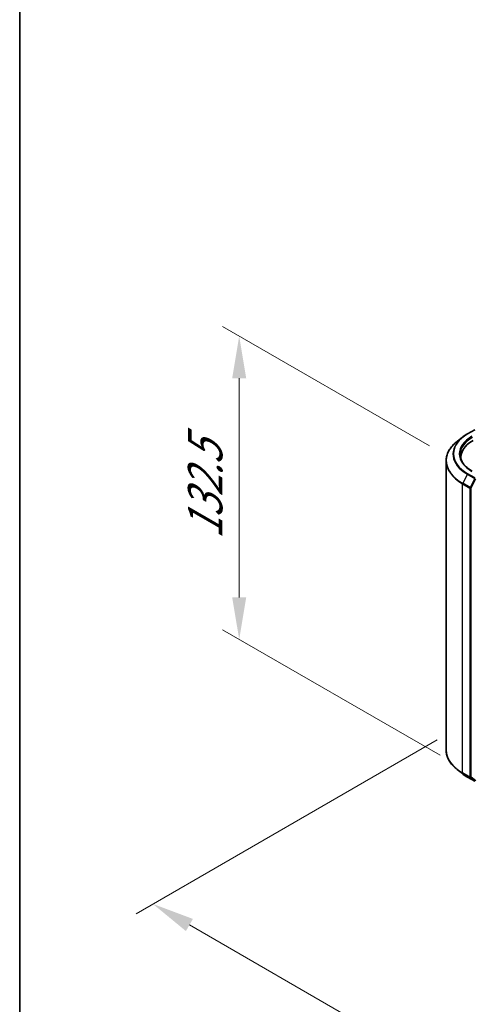
# Model space of a CAD drawing. Units: millimetres. Extents: x 0 to 9304, y 0 to 2108.
# Drawn here: x 0 to 18, y 100 to 139 of the extents above; entities that cross this region are included whole.
import ezdxf

# ---------------------------------------------------------------- set-up
doc = ezdxf.new("R2010")
doc.units = ezdxf.units.MM
doc.header["$LTSCALE"] = 0.666667
doc.layers.get('Defpoints').update_dxf_attribs({"lineweight": 25})
for name, color, linetype, lineweight in [('Border (ISO)', 7, 'Continuous', 35), ('Dimension (ISO)', 7, 'Continuous', 18), ('Visible (ISO)', 7, 'Continuous', 35), ('Visible Narrow (ISO)', 7, 'Continuous', 25)]:
    doc.layers.add(name, color=color, linetype=linetype, lineweight=lineweight)
doc.styles.add('Note Text (TK)', font='MS PGothic.ttf')
doc.dimstyles.new('Default - Method 1b (TK)', dxfattribs={"dimscale": 0.666667, "dimtxt": 2.5, "dimasz": 2.5, "dimexe": 1, "dimexo": 1.5, "dimgap": 1, "dimtad": 1, "dimtoh": 1, "dimrnd": 1e-08, "dimdsep": 46, "dimtxsty": 'Note Text (TK)', "dimcen": 0.09, "dimdle": 5, "dimclrd": 100, "dimclre": 100, "dimclrt": 7, "dimadec": 1, "dimazin": 1, "dimtfac": 1, "dimtmove": 0, "dimatfit": 3, "dimfxl": 0, "dimtolj": 1, "dimlwd": -1, "dimlwe": -1, "dimarcsym": 0})

# ---------------------------------------------------------------- blocks, each defined once
blk = doc.blocks.new('図面枠 tk図枠')
at = {"layer": 'Border (ISO)'}
blk.add_line((14.5, 289), (14.5, 8), dxfattribs=at)
blk = doc.blocks.new('*D15')
at = {"layer": 'Defpoints', "color": 0, "transparency": 16777216}
for p in [(8.689, 126.175), (17.228, 121.245), (17.645, 108.983)]:
    blk.add_point(p, dxfattribs=at)
at = {"layer": 'Dimension (ISO)', "color": 100, "transparency": 16777216}
for p, q in [((16.228, 121.822), (8.022, 126.56)), ((8.689, 115.821), (8.689, 124.508)), ((16.645, 109.561), (8.022, 114.539))]:
    blk.add_line(p, q, dxfattribs=at)
for points in [[(8.411, 124.508), (8.966, 124.508), (8.689, 126.175)], [(8.411, 115.821), (8.966, 115.821), (8.689, 114.154)]]:
    blk.add_solid(points, dxfattribs=at)
at = {"layer": 'Dimension (ISO)', "color": 7, "transparency": 16777216, "insert": (7.342, 118.122), "char_height": 1.66667, "attachment_point": 4, "rotation": 90, "style": 'Note Text (TK)'}
blk.add_mtext('\\A1;{\\Q30.000;\\W0.816;\\H0.816x;132.5}', dxfattribs=at)
blk = doc.blocks.new('*D16')
at = {"layer": 'Defpoints', "color": 0, "transparency": 16777216}
for p in [(17.53, 110.746), (5.273, 103.67), (56.813, 88.066)]:
    blk.add_point(p, dxfattribs=at)
at = {"layer": 'Dimension (ISO)', "color": 100, "transparency": 16777216}
for p, q in [((16.53, 110.169), (4.607, 103.285)), ((43.114, 81.823), (6.717, 102.837)), ((55.813, 87.488), (43.89, 80.605))]:
    blk.add_line(p, q, dxfattribs=at)
for points in [[(6.856, 103.077), (6.578, 102.596), (5.273, 103.67)], [(43.252, 82.063), (42.975, 81.582), (44.557, 80.99)]]:
    blk.add_solid(points, dxfattribs=at)
at = {"layer": 'Dimension (ISO)', "color": 7, "transparency": 16777216, "insert": (24.262, 94.262), "char_height": 1.66667, "attachment_point": 4, "rotation": 330, "style": 'Note Text (TK)'}
blk.add_mtext('\\A1;{\\Q30.000;\\W0.816;\\H0.816x;500}', dxfattribs=at)

msp = doc.modelspace()

# ---------------------------------------------------------------- linework, layer by layer
at = {"layer": 'Visible (ISO)'}
for p, q in [((17.52205, 122.16595), (17.31194, 121.99962)), ((17.72058, 122.29992), (18.01127, 122.46776)), ((17.4678, 121.29592), (17.4678, 121.37475)), ((16.87891, 109.7722), (16.87891, 121.22881)), ((17.52205, 108.83506), (17.31194, 109.00139)), ((17.72058, 108.70109), (18.01127, 108.53326))]:
    msp.add_line(p, q, dxfattribs=at)
for centre, major_axis, start_param, end_param in [((19.10113, 121.37475), (-1.63333, 0), 5.49778714, 6.39521013), ((19.10113, 121.1933), (-1.66667, 0), 6.08255579, 6.13021947)]:
    msp.add_ellipse(centre, major_axis=major_axis, ratio=0.57735027, start_param=start_param, end_param=end_param, dxfattribs=at)
for points, knots in [([(17.52205, 122.16595), (17.53409, 122.17548), (17.54638, 122.1849), (17.57145, 122.2035), (17.58422, 122.21268), (17.61025, 122.23081), (17.6235, 122.23975), (17.65046, 122.25738), (17.66417, 122.26607), (17.69204, 122.28319), (17.7062, 122.29162), (17.72058, 122.29992)], [4.557128063, 4.557128063, 4.557128063, 4.557128063, 4.588180247, 4.588180247, 4.61923243, 4.61923243, 4.650284613, 4.650284613, 4.681336797, 4.681336797, 4.71238898, 4.71238898, 4.71238898, 4.71238898]), ([(17.31194, 121.99962), (17.25663, 121.95584), (17.20599, 121.90995), (17.11487, 121.81459), (17.0744, 121.76511), (17.00435, 121.66329), (16.97478, 121.61094), (16.92715, 121.50418), (16.90911, 121.44977), (16.88498, 121.33984), (16.87891, 121.28432), (16.87891, 121.22881)], [1.726057244, 1.726057244, 1.726057244, 1.726057244, 1.852084693, 1.852084693, 1.978112143, 1.978112143, 2.104139592, 2.104139592, 2.230167041, 2.230167041, 2.35619449, 2.35619449, 2.35619449, 2.35619449]), ([(17.91572, 120.81846), (17.85409, 120.85404), (17.79746, 120.89234), (17.69562, 120.97326), (17.65041, 121.01589), (17.57242, 121.10426), (17.53965, 121.15), (17.48712, 121.24333), (17.46737, 121.29091), (17.44105, 121.38687), (17.43447, 121.43524), (17.43447, 121.48361)], [3.141592654, 3.141592654, 3.141592654, 3.141592654, 3.298672286, 3.298672286, 3.455751919, 3.455751919, 3.612831552, 3.612831552, 3.769911184, 3.769911184, 3.926990817, 3.926990817, 3.926990817, 3.926990817]), ([(17.31194, 109.00139), (17.25663, 109.04518), (17.20599, 109.09107), (17.11487, 109.18643), (17.0744, 109.2359), (17.00435, 109.33772), (16.97478, 109.39007), (16.92715, 109.49683), (16.90911, 109.55125), (16.88498, 109.66118), (16.87891, 109.71669), (16.87891, 109.7722)], [3.296853571, 3.296853571, 3.296853571, 3.296853571, 3.42288102, 3.42288102, 3.548908469, 3.548908469, 3.674935919, 3.674935919, 3.800963368, 3.800963368, 3.926990817, 3.926990817, 3.926990817, 3.926990817]), ([(17.52205, 108.83506), (17.53409, 108.82553), (17.54638, 108.81611), (17.57145, 108.79751), (17.58422, 108.78833), (17.61025, 108.77021), (17.6235, 108.76127), (17.65046, 108.74364), (17.66417, 108.73495), (17.69204, 108.71782), (17.7062, 108.70939), (17.72058, 108.70109)], [2.986331736, 2.986331736, 2.986331736, 2.986331736, 3.01738392, 3.01738392, 3.048436103, 3.048436103, 3.079488287, 3.079488287, 3.11054047, 3.11054047, 3.141592654, 3.141592654, 3.141592654, 3.141592654])]:
    msp.add_open_spline(points, degree=3, knots=knots, dxfattribs=at)
at = {"layer": 'Visible Narrow (ISO)'}
for p, q in [((17.73724, 122.29827), (18.02794, 122.46611)), ((17.71914, 120.70314), (17.53525, 120.34217)), ((17.71914, 120.70314), (18.00983, 120.5353)), ((18.02794, 120.55555), (17.73724, 120.72339)), ((17.52978, 120.32159), (17.82048, 120.15376)), ((17.52978, 108.86499), (17.52978, 120.32159)), ((17.82595, 120.17433), (17.53525, 120.34217)), ((18.00983, 120.5353), (17.82595, 120.17433)), ((17.86762, 120.15376), (18.05151, 120.51473)), ((17.82048, 120.15376), (17.82048, 108.69715)), ((17.86762, 108.69715), (17.86762, 120.15376)), ((17.82048, 108.69715), (17.52978, 108.86499)), ((17.53525, 108.85072), (17.82595, 108.68288)), ((17.71914, 108.70208), (17.53525, 108.85072)), ((18.00983, 108.53425), (17.71914, 108.70208)), ((17.82595, 108.68288), (18.00983, 108.53425)), ((18.05151, 108.54852), (17.86762, 108.69715))]:
    msp.add_line(p, q, dxfattribs=at)
for centre, major_axis, ratio, start_param, end_param in [((19.10113, 121.50104), (-1.95444, 0), 0.57735027, 5.65304806, 7.06858347), ((19.10113, 121.51083), (-1.92883, 0), 0.57735027, 5.49778714, 7.06858347), ((19.10113, 121.51083), (-1.7, 0), 0.57735027, 5.49778714, 7.06858347), ((19.10113, 121.48361), (-1.66667, 0), 0.57735027, 5.49778714, 6.28318531), ((17.73724, 122.27105), (-0.01667, 0.02887), 0.57735027, 5.49778714, 6.28318531), ((19.10113, 121.24623), (-2.2145, 0), 0.57735027, 5.65304806, 7.06858347), ((19.10113, 121.22881), (-2.22222, 0), 0.57735027, 0, 0.78539816), ((17.73724, 120.69617), (-0.01667, -0.02887), 0.57735027, 3.92699082, 4.80304887), ((17.55335, 120.3352), (0.01667, 0.02887), 0.57735027, 1.66145621, 2.35619449), ((17.84405, 120.16736), (-0.01667, -0.02887), 0.57735027, 4.80304887, 5.49778714), ((17.84405, 120.16736), (-0.03333, 0), 0.57735027, 0.78539816, 2.35619449), ((17.84405, 120.16736), (0.0297, -0.01513), 0.07392213, 4.094968, 5.66576432), ((19.10113, 109.7722), (-2.22222, 0), 0.57735027, 0, 0.78539816), ((19.10113, 109.75478), (2.2145, 0), 0.57735027, 3.7717299, 3.92699082), ((19.10113, 109.49998), (-1.95444, 0), 0.57735027, 0.63013725, 0.78539816), ((17.55335, 108.87859), (-0.01667, -0.02887), 0.57735027, 5.49778714, 6.19252542), ((17.73724, 108.72996), (-0.01667, -0.02887), 0.57735027, 6.19252542, 6.28318531), ((17.84405, 108.71076), (0.03333, 0), 0.57735027, 3.92699082, 5.49778714), ((17.84405, 108.71076), (-0.01667, -0.02887), 0.57735027, 5.49778714, 6.19252542), ((17.84405, 108.71076), (-0.02095, -0.02592), 0.8131434, 0.12734403, 1.69814035)]:
    msp.add_ellipse(centre, major_axis=major_axis, ratio=ratio, start_param=start_param, end_param=end_param, dxfattribs=at)

# ---------------------------------------------------------------- block references
at = {"xscale": 0.6666666666666666, "yscale": 0.6666666666666666, "zscale": 0.6666666666666666}
msp.add_blockref('図面枠 tk図枠', (-9.66667, -5.33333), dxfattribs=at)

# ---------------------------------------------------------------- dimensions: what is measured, and where the dimension line sits
at = {"layer": 'Dimension (ISO)', "color": 100, "true_color": 0x00ff3f}
for base, p1, p2, angle, override, picture, middle in [((8.68865, 126.17513), (17.64534, 108.98335), (17.22811, 121.24487), 270, {"dimgap": 1, "dimtoh": 0, "dimdec": 2, "dimlfac": 10.806158, "dimtol": 0, "dimlim": 0, "dimtp": 0, "dimtm": 0, "dimtdec": 2, "dimtofl": 0, "dimatfit": 1}, '*D15', (8.68865, 120.16481)), ((5.27327, 103.67001), (56.81349, 88.06585), (17.52978, 110.74631), 330, {"dimgap": 1, "dimtoh": 0, "dimdec": 2, "dimlfac": 11.022704, "dimtol": 0, "dimlim": 0, "dimtp": 0, "dimtm": 0, "dimtdec": 2, "dimtofl": 0, "dimatfit": 1}, '*D16', (24.91512, 92.32977))]:
    dim = msp.add_linear_dim(base=base, p1=p1, p2=p2, angle=angle, text='{\\Q30.000;\\W0.816;\\H0.816x;<>}', dimstyle='Default - Method 1b (TK)', override=override, dxfattribs=at)
    dim.commit()
    dim.dimension.update_dxf_attribs({"geometry": picture, "text_midpoint": middle, "dimtype": 160})

doc.saveas('drawing.dxf')
